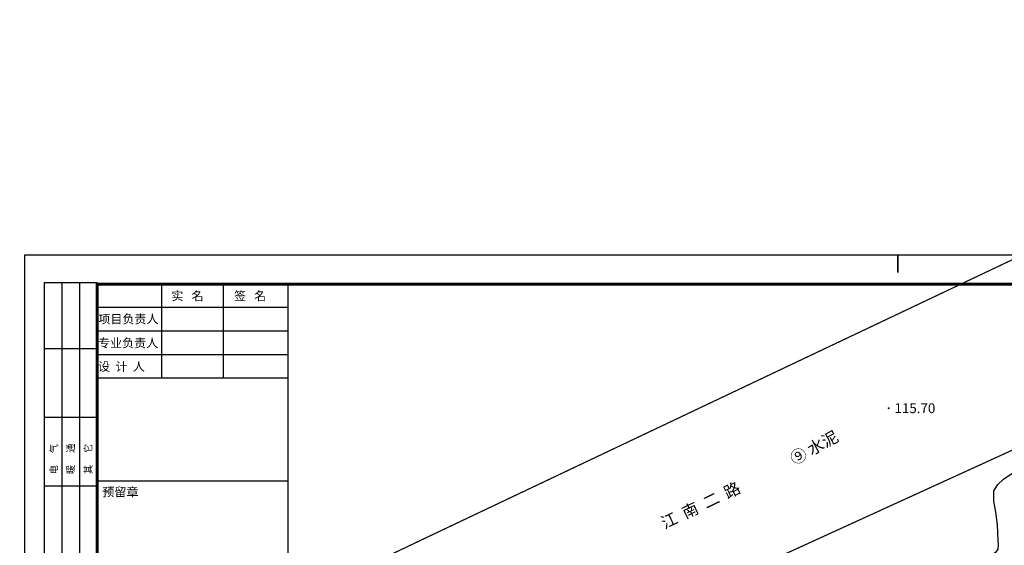
# Model space of a CAD drawing. Extents: x 8915761 to 11585504, y 1517854 to 7464285.
# Drawn here: x 9688872 to 9789340, y 2934861 to 2988447 of the extents above; entities that cross this region are included whole.
import ezdxf
from ezdxf.enums import TextEntityAlignment as Align

# ---------------------------------------------------------------- set-up
doc = ezdxf.new("R2010")
doc.units = 0
doc.header["$PDSIZE"] = 0.2
doc.layers.get('0').update_dxf_attribs({"linetype": 'CONTINUOUS'})
doc.layers.get('Defpoints').update_dxf_attribs({"linetype": 'CONTINUOUS'})
for name, color, linetype in [('DLSS', 4, 'CONTINUOUS'), ('DMTZ', 3, 'CONTINUOUS'), ('GCD', 1, 'CONTINUOUS'), ('PUB_DIM', 3, 'CONTINUOUS'), ('PUB_TEXT', 7, 'CONTINUOUS'), ('PUB_TITLE', 4, 'CONTINUOUS'), ('图框', 101, 'CONTINUOUS'), ('路名', 7, 'CONTINUOUS')]:
    doc.layers.add(name, color=color, linetype=linetype)
doc.styles.add('-仿宋_GB2312', font='txt', dxfattribs={"width": 0.8})
doc.styles.add('-宋体', font='txt', dxfattribs={"width": 0.8})
doc.styles.add('_TCH_DIM_T3', font='SIMPLEX', dxfattribs={"width": 0.705882, "bigfont": 'GBCBIG'})
doc.styles.add('公共设施名称、性质说明注记', font='txt', dxfattribs={"height": 1.2})
doc.styles.add('等高线高程注记及一般高程', font='txt', dxfattribs={"height": 1})
doc.linetypes.add('10411', pattern='A,2,[150,AAA.SHX,S=1,R=0,X=0,Y=1],2,[151,AAA.SHX,S=1,R=0,X=0,Y=3],1e-11', length=4)
doc.dimstyles.new('_TCH_ARCH&&300', dxfattribs={"dimtxt": 892.5, "dimasz": 300, "dimexe": 750, "dimexo": 900, "dimgap": 378.75, "dimtad": 1, "dimdec": 0, "dimzin": 0, "dimdsep": 46, "dimtxsty": '_TCH_DIM_T3', "dimblk": 'ARCHTICK', "dimcen": 0.09, "dimclrt": 7, "dimazin": 2, "dimtfac": 1, "dimtdec": 0, "dimtix": 1, "dimtmove": 2, "dimatfit": 3, "dimfxl": 0, "dimtolj": 1, "dimtzin": 0, "dimarcsym": 0})

# ---------------------------------------------------------------- blocks, each defined once
blk = doc.blocks.new('GC200')
at = {"linetype": 'Continuous', "const_width": 0.2, "flags": 128}
blk.add_lwpolyline([(-0.1, 0, 1), (0.1, 0, 1)], format="xyb", close=True, dxfattribs=at)
blk = doc.blocks.new('3')
at = {"layer": 'PUB_TITLE', "color": 101}
for p, q in [((215171, 152438), (215171, 137738)), ((215171, 152438), (216971, 152438)), ((215771, 152438), (215771, 138538)), ((216371, 152438), (216371, 138538)), ((219174, 149188), (219174, 152388)), ((221274, 149188), (221274, 152388)), ((223474, 131688), (223474, 152388)), ((223474, 151588), (216974, 151588)), ((223474, 150788), (216974, 150788)), ((215171, 150198), (216971, 150198)), ((223474, 149988), (216974, 149988)), ((223474, 149188), (216974, 149188)), ((215171, 147868), (216971, 147868)), ((223474, 145688), (216974, 145688)), ((215171, 145538), (216971, 145538)), ((215171, 145538), (216971, 145538))]:
    blk.add_line(p, q, dxfattribs=at)
at = {"layer": 'PUB_TITLE', "color": 3}
for p, q in [((223474, 152388), (216974, 152388)), ((216974, 131488), (216974, 152188))]:
    blk.add_line(p, q, dxfattribs=at)
at = {"layer": 'PUB_TITLE', "color": 101}
for points, const_width in [([(244205, 153375), (244205, 152775)], 60), ([(219174, 152388), (219174, 149188)], 0.25), ([(221274, 152388), (221274, 149188)], 0.25), ([(223474, 131688), (223474, 152388)], 0.25), ([(216974, 151588), (223474, 151588)], 0.25), ([(216974, 150788), (223474, 150788)], 0.25), ([(216974, 149988), (223474, 149988)], 0.25), ([(216974, 149188), (223474, 149188)], 0.25), ([(216974, 145688), (223474, 145688)], 0.25)]:
    blk.add_lwpolyline(points, dxfattribs=dict(at, const_width=const_width))
at = {"layer": '图框', "color": 101}
blk.add_lwpolyline([(273905, 153375), (273905, 111375), (273905, 153375), (214505, 153375), (214505, 111375), (273905, 111375)], dxfattribs=at)
at = {"layer": '图框', "color": 101, "const_width": 100}
blk.add_lwpolyline([(272918, 112363), (272918, 152388), (216974, 152388), (216974, 112364)], close=True, dxfattribs=at)
at = {"layer": 'PUB_TEXT', "color": 2, "style": '-仿宋_GB2312', "width": 0.9}
for s, p in [('电      气', (215624, 145925)), ('暖      通', (216192, 145937)), ('其      它', (216792, 145937))]:
    blk.add_text(s, height=250, rotation=90, dxfattribs=at).set_placement(p)
at = {"layer": 'PUB_TITLE', "color": 2, "style": '-宋体'}
for s, p in [('实   名', (219497, 151837)), ('签   名', (221627, 151837)), ('项目负责人', (217012, 151052)), ('专业负责人', (217003, 150237)), ('设  计  人', (216999, 149437)), ('预留章', (217149, 145174))]:
    blk.add_text(s, height=300, dxfattribs=at).set_placement(p)
blk = doc.blocks.new('_ArchTick')
at = {"color": 0, "linetype": 'ByBlock', "const_width": 0.4}
blk.add_lwpolyline([(-0.5, -0.5), (0.5, 0.5)], dxfattribs=at)
blk = doc.blocks.new('*D1424')
at = {"layer": 'Defpoints', "color": 0, "linetype": 'Continuous', "transparency": 16777216}
for p in [(9823527, 2948116), (9824273, 2946548), (9733974, 2903581)]:
    blk.add_point(p, dxfattribs=at)
at = {"layer": 'PUB_DIM', "color": 0, "linetype": 'Continuous', "lineweight": -2, "transparency": 16777216}
for p, q in [((9823886, 2947361), (9823204, 2948793)), ((9733228, 2905149), (9823527, 2948116)), ((9733587, 2904394), (9732906, 2905826))]:
    blk.add_line(p, q, dxfattribs=at)
at = {"layer": 'PUB_DIM', "color": 0, "linetype": 'Continuous', "lineweight": -2, "transparency": 16777216, "xscale": 300, "yscale": 300, "zscale": 300}
for p, rotation in [((9823527, 2948116), 25.44643653796866), ((9733228, 2905149), 205.4464365379687)]:
    blk.add_blockref('_ArchTick', p, dxfattribs=dict(at, rotation=rotation))
at = {"layer": 'PUB_DIM', "color": 7, "linetype": 'Continuous', "transparency": 16777216, "insert": (9778023, 2927378), "char_height": 892.5, "attachment_point": 5, "rotation": 25.44644, "style": '_TCH_DIM_T3'}
blk.add_mtext('\\A1;100.00m', dxfattribs=at)
blk = doc.blocks.new('*D1430')
at = {"layer": 'Defpoints', "color": 0, "linetype": 'Continuous', "transparency": 16777216}
for p in [(9826447, 2951288), (9827885, 2948267), (9717720, 2895847)]:
    blk.add_point(p, dxfattribs=at)
at = {"layer": 'PUB_DIM', "color": 0, "linetype": 'Continuous', "lineweight": -2, "transparency": 16777216}
for p, q in [((9827498, 2949079), (9826125, 2951965)), ((9716282, 2898869), (9826447, 2951288)), ((9717333, 2896660), (9715960, 2899546))]:
    blk.add_line(p, q, dxfattribs=at)
at = {"layer": 'PUB_DIM', "color": 0, "linetype": 'Continuous', "lineweight": -2, "transparency": 16777216, "xscale": 300, "yscale": 300, "zscale": 300}
for p, rotation in [((9826447, 2951288), 25.44643653794803), ((9716282, 2898869), 205.446436537948)]:
    blk.add_blockref('_ArchTick', p, dxfattribs=dict(at, rotation=rotation))
at = {"layer": 'PUB_DIM', "color": 7, "linetype": 'Continuous', "transparency": 16777216, "insert": (9771010, 2925823), "char_height": 892.5, "attachment_point": 5, "rotation": 25.44644, "style": '_TCH_DIM_T3'}
blk.add_mtext('\\A1;122.00m', dxfattribs=at)

msp = doc.modelspace()

# ---------------------------------------------------------------- hatches: boundary and pattern name
at = {"linetype": 'Continuous'}
h = msp.add_hatch(dxfattribs=at)
h.set_pattern_fill('粉刷', color=251, scale=100)
h.set_pattern_definition([(37.5, (-2.55, -172879.82), (-12.598672, 385.364754), [0, -304, 0, -340, 0, -325]), (7.5, (-2.55, -172879.8), (353.95534, 564.429213), [0, -164, 0, -274, 0, -105]), (327.5, (-248.55, -172879.82), (622.828372, 1.131811), [0, -100, 0, -360, 0, -470]), (317.5, (-248.55, -172879.8), (601.22532, 175.535113), [0, -50, 0, -236, 0, -270])])
edge = h.paths.add_edge_path(flags=16)
edge.add_line((9775958.333, 2882229.19), (9822859.497, 2904546.1))
edge.add_arc((9816844.157, 2917187.923), 14000, 295.44643654, 475.44643654)
edge.add_line((9810828.817, 2929829.746), (9763927.654, 2907512.836))
edge.add_arc((9769942.994, 2894871.013), 14000, 115.44643654, 295.44643654)
edge = h.paths.add_edge_path()
edge.add_line((9830584.569, 2949551.392), (9850705.395, 2907401.786))
edge.add_line((9850705.395, 2907401.786), (9840466.394, 2902602.667))
edge.add_line((9840466.394, 2902602.667), (9779962.831, 2873813.348))
edge.add_arc((9769942.994, 2894871.013), 23320, 168.55196557, 295.44643654, ccw=False)
edge.add_line((9747086.942, 2899499.545), (9721722.025, 2887430.195))
edge.add_line((9721722.025, 2887430.195), (9717717.527, 2895846.037))
edge.add_line((9717717.527, 2895846.037), (9830584.569, 2949551.392))

# ---------------------------------------------------------------- linework, layer by layer
at = {"layer": 'DLSS', "color": 251, "linetype": 'Continuous', "const_width": 125, "flags": 128}
for points, elevation in [([(9886505.808, 2988384.683), (9821105.083, 2958692.496), (9766870.083, 2933930.496), (9688934.083, 2896276.496)], -1341.833), ([(9688992.806, 2915978.544), (9731854.083, 2936349.496), (9797138.083, 2967283.496), (9843191.086, 2988384.683)], -117134.833)]:
    msp.add_lwpolyline(points, dxfattribs=dict(at, elevation=elevation))
at = {"layer": 'DMTZ', "color": 251, "linetype": '10411', "elevation": 363.167, "flags": 128}
msp.add_lwpolyline([(9692851.957, 2891801.977), (9696267.079, 2893424.154), (9702496.647, 2896009.661), (9706243.083, 2898036.496), (9706561.428, 2898991.791), (9707138.485, 2900640.884), (9707441.083, 2901081.496), (9709229.699, 2902404.057), (9710646.642, 2903244.746), (9713298.083, 2904202.496), (9713885.837, 2904129.167), (9715386.407, 2903110.334), (9716889.083, 2902692.496), (9720646.392, 2903737.27), (9724199.012, 2905315.045), (9730232.829, 2907061.866), (9734067.403, 2908357.897), (9743085.028, 2912310.463), (9747906.713, 2915785.473), (9748210.126, 2916233.005), (9748221.083, 2916841.496), (9747949.3, 2917259.07), (9746857.721, 2917961.767), (9744862.228, 2919128.257), (9744675.634, 2919314.876), (9744618.083, 2919489.496), (9744691.537, 2919714.42), (9745979.438, 2921157.839), (9748425.083, 2923130.496), (9750085.517, 2923860.262), (9751909.175, 2924211.775), (9752838.763, 2924207.175), (9753723.083, 2923979.496), (9756523.955, 2921509.073), (9757895.497, 2919966.528), (9759170.932, 2918608.423), (9759796.151, 2918280.083), (9760258.083, 2918283.496), (9765373.676, 2920594.255), (9768372.17, 2921913.081), (9774757.96, 2925847.828), (9781485.245, 2929802.129), (9787432.148, 2933448.997), (9788549.083, 2934244.496), (9788707.341, 2934474.202), (9788730.377, 2934952.828), (9788718.916, 2935353.731), (9788628.903, 2936934.234), (9788479.331, 2938230.773), (9788271.675, 2939347.981), (9788258.083, 2940413.496), (9788675.637, 2941064.77), (9789248.552, 2941598.148), (9790123.083, 2942180.496), (9791463.177, 2942910.385), (9792915.083, 2943336.496), (9793478.806, 2943300.46), (9794773.641, 2942567.781), (9795647.263, 2941601.273), (9796240.075, 2940775.062), (9796832.891, 2940120.33), (9797231.083, 2939857.496), (9799891.048, 2939944.145), (9802166.07, 2939977.02), (9802829.601, 2940025.533), (9803444.371, 2940178.473), (9803843.083, 2940300.496), (9806447.226, 2941415.295), (9808222.685, 2942243.855), (9809706.273, 2943052.486), (9812088.999, 2944265.429), (9819147.267, 2948308.579), (9824659.624, 2950902.492), (9828189.262, 2952552.763), (9828626.194, 2953006.38), (9828638.083, 2953417.496), (9827956.401, 2955308.025), (9826335.948, 2958667.358), (9826426.083, 2958963.496), (9826707.916, 2959134.752), (9828269.292, 2960083.52), (9833671.09, 2962214.597), (9835700.587, 2963057.68), (9835907.083, 2963070.496), (9836245.96, 2963009.833), (9837128.073, 2962697.698), (9837570.468, 2962585.408), (9838101.006, 2962428.513), (9838423.415, 2962357.959), (9838643.083, 2962350.496), (9838830.782, 2962406.275), (9842336.699, 2963121.066), (9845409.259, 2964404.038), (9847690.592, 2964905.085), (9849996.863, 2965393.229), (9851977.543, 2966071.205), (9858499.598, 2968053.143), (9864389.335, 2970898.829), (9869183.012, 2972097.486), (9871050.664, 2972732.315), (9871886.69, 2973152.091), (9872577.083, 2973624.496), (9872882.863, 2974072.504), (9874063.82, 2975363.247), (9875552.507, 2976896.281), (9876905.859, 2978023.511), (9878123.876, 2978564.581), (9879838.123, 2978925.296), (9884755.302, 2980232.883), (9887146.224, 2981134.668), (9888592.806, 2981866.64)], dxfattribs=at)

# ---------------------------------------------------------------- block references
at = {"xscale": 3, "yscale": 3, "zscale": 3}
msp.add_blockref('3', (9045860.928, 2504324.319), dxfattribs=at)
at = {"layer": 'GCD', "color": 251, "linetype": 'Continuous', "xscale": 500, "yscale": 500, "zscale": 500}
msp.add_blockref('GC200', (9777536.083, 2948836.496, -1430.833), dxfattribs=at)

# ---------------------------------------------------------------- texts
at = {"layer": 'DLSS', "color": 251, "linetype": 'Continuous', "style": '公共设施名称、性质说明注记'}
msp.add_text('⑨ 水泥', height=1200, rotation=28.69256136, dxfattribs=at).set_placement((9770009.339, 2944689.769, -117134.833), align=Align.MIDDLE)
at = {"layer": 'GCD', "color": 251, "linetype": 'Continuous', "style": '等高线高程注记及一般高程'}
msp.add_text('115.70', height=1000, dxfattribs=at).set_placement((9778136.083, 2948836.496, -117134.833), align=Align.MIDDLE_LEFT)
at = {"layer": '路名', "color": 251, "linetype": 'Continuous', "style": '公共设施名称、性质说明注记'}
msp.add_text('江  南  二  路 ', height=1200, rotation=25.7495303, dxfattribs=at).set_placement((9758582.977, 2938878.247, -117134.833), align=Align.MIDDLE)

# ---------------------------------------------------------------- dimensions: what is measured, and where the dimension line sits
at = {"layer": 'PUB_DIM', "linetype": 'Continuous'}
for p1, p2, distance, text, picture, middle in [((9717720.081, 2895847.233), (9827884.538, 2948266.622), 3346.231, '122.00m', '*D1430', (9771010.068, 2925823.497)), ((9733973.853, 2903581.242), (9824272.589, 2946547.954), 1736.434, '100.00m', '*D1424', (9778022.657, 2927377.54))]:
    dim = msp.add_aligned_dim(p1=p1, p2=p2, distance=distance, text=text, dimstyle='_TCH_ARCH&&300', dxfattribs=at)
    dim.commit()
    dim.dimension.update_dxf_attribs({"geometry": picture, "text_midpoint": middle})

doc.saveas('drawing.dxf')
